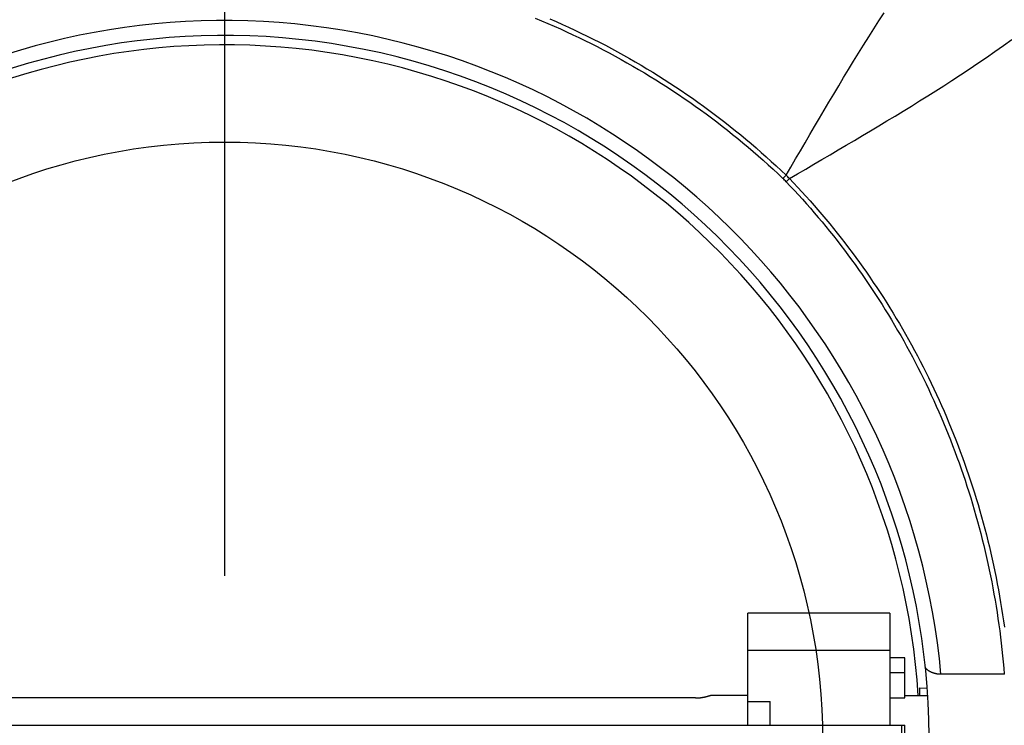
# Model space of a CAD drawing. Extents: x -370 to 650, y -143 to 625.
# Drawn here: x -14 to 52, y 1 to 48 of the extents above; entities that cross this region are included whole.
import ezdxf

# ---------------------------------------------------------------- set-up
doc = ezdxf.new("R2010")
doc.units = 0
doc.header["$LTSCALE"] = 20
doc.linetypes.add('DASHDOT', pattern=[5.5, 4, -0.6, 0.3, -0.6])
for name, color, linetype in [('ARRANGE', 1, 'CONTINUOUS'), ('BASIS', 6, 'DASHDOT'), ('DETAIL', 5, 'CONTINUOUS')]:
    doc.layers.add(name, color=color, linetype=linetype)

msp = doc.modelspace()

# ---------------------------------------------------------------- linework, layer by layer
at = {"layer": 'ARRANGE', "color": 1, "linetype": 'CONTINUOUS'}
msp.add_circle((0, 0), 40, dxfattribs=at)
at = {"layer": 'BASIS', "color": 6, "linetype": 'DASHDOT'}
msp.add_line((0, -99.016), (0, 99.016), dxfattribs=at)
at = {"layer": 'DETAIL', "color": 5, "linetype": 'CONTINUOUS'}
for p, q in [((20.776, 48.279), (21.198, 48.104)), ((21.198, 48.104), (21.62, 47.926)), ((21.752, 48.236), (22.175, 48.053)), ((43.43, 47.572), (43.769, 48.103)), ((43.769, 48.103), (44.122, 48.648)), ((21.62, 47.926), (21.62, 47.926)), ((21.62, 47.926), (22.04, 47.744)), ((22.04, 47.744), (22.458, 47.559)), ((22.175, 48.053), (22.595, 47.866)), ((22.458, 47.559), (22.458, 47.559)), ((22.458, 47.559), (22.872, 47.371)), ((22.595, 47.866), (22.595, 47.866)), ((22.595, 47.866), (23.012, 47.677)), ((23.012, 47.677), (23.426, 47.484)), ((23.426, 47.484), (23.426, 47.484)), ((23.426, 47.484), (23.838, 47.288)), ((43.089, 47.033), (43.43, 47.572)), ((43.43, 47.572), (43.43, 47.572)), ((22.872, 47.371), (23.284, 47.18)), ((23.284, 47.18), (23.284, 47.18)), ((23.284, 47.18), (23.694, 46.986)), ((23.694, 46.986), (24.103, 46.788)), ((23.838, 47.288), (24.25, 47.088)), ((24.103, 46.788), (24.103, 46.788)), ((24.103, 46.788), (24.51, 46.586)), ((24.25, 47.088), (24.25, 47.088)), ((24.25, 47.088), (24.659, 46.885)), ((24.659, 46.885), (25.067, 46.678)), ((42.748, 46.489), (43.089, 47.033)), ((52.1, 46.449), (52.671, 46.85)), ((24.51, 46.586), (24.915, 46.381)), ((24.915, 46.381), (24.915, 46.381)), ((24.915, 46.381), (25.319, 46.173)), ((25.067, 46.678), (25.067, 46.678)), ((25.067, 46.678), (25.472, 46.468)), ((25.319, 46.173), (25.721, 45.961)), ((25.472, 46.468), (25.877, 46.254)), ((25.877, 46.254), (25.877, 46.254)), ((25.877, 46.254), (26.279, 46.037)), ((42.409, 45.945), (42.748, 46.489)), ((42.748, 46.489), (42.748, 46.489)), ((51.529, 46.052), (52.1, 46.449)), ((52.1, 46.449), (52.1, 46.449)), ((25.721, 45.961), (25.721, 45.961)), ((25.721, 45.961), (26.121, 45.746)), ((26.121, 45.746), (26.519, 45.527)), ((26.279, 46.037), (26.679, 45.817)), ((26.519, 45.527), (26.519, 45.527)), ((26.519, 45.527), (26.913, 45.307)), ((26.679, 45.817), (26.679, 45.817)), ((26.679, 45.817), (27.075, 45.594)), ((27.075, 45.594), (27.469, 45.368)), ((42.074, 45.401), (42.409, 45.945)), ((50.386, 45.272), (50.958, 45.66)), ((50.958, 45.66), (51.529, 46.052)), ((50.958, 45.66), (50.958, 45.66)), ((26.913, 45.307), (27.305, 45.083)), ((27.305, 45.083), (27.305, 45.083)), ((27.305, 45.083), (27.695, 44.856)), ((27.469, 45.368), (27.469, 45.368)), ((27.469, 45.368), (27.861, 45.139)), ((27.695, 44.856), (28.083, 44.625)), ((27.861, 45.139), (28.251, 44.906)), ((28.251, 44.906), (28.251, 44.906)), ((28.251, 44.906), (28.639, 44.671)), ((41.409, 44.308), (41.741, 44.856)), ((41.741, 44.856), (42.074, 45.401)), ((42.074, 45.401), (42.074, 45.401)), ((49.221, 44.497), (49.807, 44.884)), ((49.807, 44.884), (50.386, 45.272)), ((49.807, 44.884), (49.807, 44.884)), ((28.083, 44.625), (28.083, 44.625)), ((28.083, 44.625), (28.469, 44.391)), ((28.469, 44.391), (28.853, 44.154)), ((28.639, 44.671), (29.025, 44.431)), ((28.853, 44.154), (28.853, 44.154)), ((28.853, 44.154), (29.235, 43.914)), ((29.025, 44.431), (29.025, 44.431)), ((29.025, 44.431), (29.409, 44.189)), ((29.409, 44.189), (29.791, 43.943)), ((41.078, 43.759), (41.409, 44.308)), ((41.409, 44.308), (41.409, 44.308)), ((48.648, 44.121), (49.221, 44.497)), ((29.235, 43.914), (29.615, 43.67)), ((29.615, 43.67), (29.615, 43.67)), ((29.615, 43.67), (29.993, 43.423)), ((29.791, 43.943), (29.791, 43.943)), ((29.791, 43.943), (30.171, 43.694)), ((30.171, 43.694), (30.548, 43.442)), ((40.75, 43.211), (41.078, 43.759)), ((47.572, 43.429), (48.103, 43.769)), ((48.103, 43.769), (48.648, 44.121)), ((48.648, 44.121), (48.648, 44.121)), ((29.993, 43.423), (30.368, 43.173)), ((30.368, 43.173), (30.368, 43.173)), ((30.368, 43.173), (30.74, 42.921)), ((30.548, 43.442), (30.548, 43.442)), ((30.548, 43.442), (30.922, 43.188)), ((30.74, 42.921), (31.109, 42.667)), ((30.922, 43.188), (31.293, 42.931)), ((31.293, 42.931), (31.293, 42.931)), ((31.293, 42.931), (31.662, 42.67)), ((40.428, 42.669), (40.75, 43.211)), ((40.75, 43.211), (40.75, 43.211)), ((46.489, 42.747), (47.033, 43.089)), ((47.033, 43.089), (47.572, 43.429)), ((47.572, 43.429), (47.572, 43.429)), ((31.109, 42.667), (31.109, 42.667)), ((31.109, 42.667), (31.477, 42.408)), ((31.477, 42.408), (31.842, 42.147)), ((31.662, 42.67), (32.029, 42.406)), ((32.029, 42.406), (32.029, 42.406)), ((32.029, 42.406), (32.393, 42.14)), ((40.108, 42.129), (40.428, 42.669)), ((45.401, 42.074), (45.945, 42.409)), ((45.945, 42.409), (46.489, 42.747)), ((46.489, 42.747), (46.489, 42.747)), ((31.842, 42.147), (31.842, 42.147)), ((31.842, 42.147), (32.204, 41.883)), ((32.204, 41.883), (32.565, 41.615)), ((32.393, 42.14), (32.755, 41.87)), ((32.565, 41.615), (32.565, 41.615)), ((32.565, 41.615), (32.923, 41.345)), ((32.755, 41.87), (32.755, 41.87)), ((32.755, 41.87), (33.115, 41.597)), ((33.115, 41.597), (33.472, 41.321)), ((39.469, 41.044), (39.788, 41.587)), ((39.788, 41.587), (40.108, 42.129)), ((40.108, 42.129), (40.108, 42.129)), ((44.308, 41.409), (44.856, 41.741)), ((44.856, 41.741), (45.401, 42.074)), ((45.401, 42.074), (45.401, 42.074)), ((32.923, 41.345), (33.279, 41.071)), ((33.279, 41.071), (33.279, 41.071)), ((33.279, 41.071), (33.633, 40.794)), ((33.472, 41.321), (33.472, 41.321)), ((33.472, 41.321), (33.828, 41.042)), ((33.828, 41.042), (34.18, 40.76)), ((39.15, 40.501), (39.469, 41.044)), ((39.469, 41.044), (39.469, 41.044)), ((43.211, 40.75), (43.759, 41.078)), ((43.759, 41.078), (44.308, 41.409)), ((44.308, 41.409), (44.308, 41.409)), ((33.633, 40.794), (33.984, 40.514)), ((33.984, 40.514), (33.984, 40.514)), ((33.984, 40.514), (34.332, 40.233)), ((34.18, 40.76), (34.18, 40.76)), ((34.18, 40.76), (34.53, 40.475)), ((34.332, 40.233), (34.676, 39.948)), ((34.53, 40.475), (34.876, 40.188)), ((34.876, 40.188), (34.876, 40.188)), ((34.876, 40.188), (35.22, 39.898)), ((38.832, 39.958), (39.15, 40.501)), ((42.129, 40.108), (42.669, 40.428)), ((42.669, 40.428), (43.211, 40.75)), ((43.211, 40.75), (43.211, 40.75)), ((34.676, 39.948), (34.676, 39.948)), ((34.676, 39.948), (35.019, 39.661)), ((35.019, 39.661), (35.359, 39.37)), ((35.22, 39.898), (35.562, 39.605)), ((35.562, 39.605), (35.562, 39.605)), ((35.562, 39.605), (35.901, 39.309)), ((38.513, 39.415), (38.832, 39.958)), ((38.832, 39.958), (38.832, 39.958)), ((41.044, 39.469), (41.587, 39.788)), ((41.587, 39.788), (42.129, 40.108)), ((42.129, 40.108), (42.129, 40.108)), ((35.359, 39.37), (35.359, 39.37)), ((35.359, 39.37), (35.697, 39.076)), ((35.697, 39.076), (36.032, 38.78)), ((35.901, 39.309), (36.237, 39.01)), ((36.237, 39.01), (36.237, 39.01)), ((36.237, 39.01), (36.571, 38.709)), ((37.876, 38.329), (38.195, 38.872)), ((38.195, 38.872), (38.513, 39.415)), ((38.195, 38.872), (38.195, 38.872)), ((39.958, 38.831), (40.501, 39.15)), ((40.501, 39.15), (41.044, 39.469)), ((41.044, 39.469), (41.044, 39.469)), ((36.032, 38.78), (36.032, 38.78)), ((36.032, 38.78), (36.365, 38.481)), ((36.365, 38.481), (36.695, 38.179)), ((36.571, 38.709), (36.902, 38.404)), ((36.902, 38.404), (36.902, 38.404)), ((36.902, 38.404), (37.231, 38.096)), ((37.557, 37.787), (37.876, 38.329)), ((38.872, 38.195), (39.415, 38.513)), ((39.415, 38.513), (39.958, 38.831)), ((39.958, 38.831), (39.958, 38.831)), ((36.695, 38.179), (36.695, 38.179)), ((36.695, 38.179), (37.022, 37.874)), ((37.022, 37.874), (37.347, 37.567)), ((37.231, 38.096), (37.557, 37.787)), ((37.347, 37.567), (37.557, 37.787)), ((37.567, 37.347), (37.787, 37.557)), ((37.787, 37.557), (38.33, 37.876)), ((37.787, 37.557), (38.066, 37.263)), ((38.33, 37.876), (38.872, 38.195)), ((38.872, 38.195), (38.872, 38.195)), ((37.567, 37.347), (37.842, 37.056)), ((37.842, 37.056), (38.115, 36.764)), ((38.066, 37.263), (38.343, 36.968)), ((38.343, 36.968), (38.343, 36.968)), ((38.343, 36.968), (38.618, 36.67)), ((38.115, 36.764), (38.115, 36.764)), ((38.115, 36.764), (38.386, 36.469)), ((38.386, 36.469), (38.655, 36.172)), ((38.618, 36.67), (38.891, 36.371)), ((38.891, 36.371), (38.891, 36.371)), ((38.891, 36.371), (39.161, 36.069)), ((38.655, 36.172), (38.655, 36.172)), ((38.655, 36.172), (38.921, 35.874)), ((38.921, 35.874), (39.185, 35.573)), ((39.161, 36.069), (39.429, 35.765)), ((39.185, 35.573), (39.185, 35.573)), ((39.185, 35.573), (39.447, 35.27)), ((39.429, 35.765), (39.429, 35.765)), ((39.429, 35.765), (39.694, 35.459)), ((39.447, 35.27), (39.706, 34.965)), ((39.694, 35.459), (39.957, 35.15)), ((39.706, 34.965), (39.706, 34.965)), ((39.706, 34.965), (39.963, 34.658)), ((39.957, 35.15), (39.957, 35.15)), ((39.957, 35.15), (40.218, 34.84)), ((39.963, 34.658), (40.218, 34.349)), ((40.218, 34.84), (40.476, 34.528)), ((40.218, 34.349), (40.218, 34.349)), ((40.218, 34.349), (40.471, 34.038)), ((40.476, 34.528), (40.476, 34.528)), ((40.476, 34.528), (40.733, 34.213)), ((40.471, 34.038), (40.722, 33.724)), ((40.722, 33.724), (40.722, 33.724)), ((40.722, 33.724), (40.97, 33.408)), ((40.733, 34.213), (40.987, 33.896)), ((40.987, 33.896), (40.987, 33.896)), ((40.987, 33.896), (41.239, 33.577)), ((40.97, 33.408), (41.216, 33.091)), ((41.216, 33.091), (41.216, 33.091)), ((41.216, 33.091), (41.459, 32.772)), ((41.239, 33.577), (41.489, 33.256)), ((41.489, 33.256), (41.489, 33.256)), ((41.489, 33.256), (41.735, 32.933)), ((41.459, 32.772), (41.7, 32.451)), ((41.7, 32.451), (41.7, 32.451)), ((41.7, 32.451), (41.939, 32.128)), ((41.735, 32.933), (41.98, 32.608)), ((41.98, 32.608), (41.98, 32.608)), ((41.98, 32.608), (42.222, 32.282)), ((42.222, 32.282), (42.461, 31.953)), ((41.939, 32.128), (42.175, 31.803)), ((42.175, 31.803), (42.175, 31.803)), ((42.175, 31.803), (42.408, 31.477)), ((42.461, 31.953), (42.461, 31.953)), ((42.461, 31.953), (42.698, 31.623)), ((42.698, 31.623), (42.932, 31.291)), ((42.408, 31.477), (42.639, 31.148)), ((42.639, 31.148), (42.639, 31.148)), ((42.639, 31.148), (42.869, 30.817)), ((42.932, 31.291), (42.932, 31.291)), ((42.932, 31.291), (43.165, 30.955)), ((42.869, 30.817), (43.096, 30.483)), ((43.096, 30.483), (43.096, 30.483)), ((43.096, 30.483), (43.321, 30.148)), ((43.165, 30.955), (43.395, 30.618)), ((43.395, 30.618), (43.395, 30.618)), ((43.395, 30.618), (43.623, 30.279)), ((43.321, 30.148), (43.542, 29.812)), ((43.542, 29.812), (43.542, 29.812)), ((43.542, 29.812), (43.762, 29.473)), ((43.623, 30.279), (43.847, 29.938)), ((43.847, 29.938), (43.847, 29.938)), ((43.847, 29.938), (44.07, 29.596)), ((43.762, 29.473), (43.978, 29.133)), ((43.978, 29.133), (43.978, 29.133)), ((43.978, 29.133), (44.193, 28.791)), ((44.07, 29.596), (44.289, 29.251)), ((44.289, 29.251), (44.289, 29.251)), ((44.289, 29.251), (44.506, 28.905)), ((44.193, 28.791), (44.404, 28.448)), ((44.404, 28.448), (44.404, 28.448)), ((44.404, 28.448), (44.613, 28.103)), ((44.506, 28.905), (44.721, 28.558)), ((44.721, 28.558), (44.721, 28.558)), ((44.721, 28.558), (44.932, 28.209)), ((44.613, 28.103), (44.819, 27.757)), ((44.819, 27.757), (44.819, 27.757)), ((44.819, 27.757), (45.024, 27.407)), ((44.932, 28.209), (45.141, 27.858)), ((45.141, 27.858), (45.141, 27.858)), ((45.141, 27.858), (45.348, 27.504)), ((45.024, 27.407), (45.226, 27.055)), ((45.226, 27.055), (45.226, 27.055)), ((45.226, 27.055), (45.426, 26.702)), ((45.348, 27.504), (45.553, 27.147)), ((45.553, 27.147), (45.553, 27.147)), ((45.553, 27.147), (45.755, 26.79)), ((45.426, 26.702), (45.622, 26.347)), ((45.755, 26.79), (45.954, 26.431)), ((45.954, 26.431), (45.954, 26.431)), ((45.954, 26.431), (46.15, 26.07)), ((45.622, 26.347), (45.622, 26.347)), ((45.622, 26.347), (45.816, 25.991)), ((45.816, 25.991), (46.007, 25.634)), ((46.15, 26.07), (46.344, 25.708)), ((46.344, 25.708), (46.344, 25.708)), ((46.344, 25.708), (46.535, 25.344)), ((46.007, 25.634), (46.007, 25.634)), ((46.007, 25.634), (46.196, 25.275)), ((46.196, 25.275), (46.382, 24.914)), ((46.535, 25.344), (46.723, 24.979)), ((46.382, 24.914), (46.382, 24.914)), ((46.382, 24.914), (46.565, 24.553)), ((46.565, 24.553), (46.745, 24.189)), ((46.723, 24.979), (46.723, 24.979)), ((46.723, 24.979), (46.908, 24.613)), ((46.908, 24.613), (47.09, 24.245)), ((46.745, 24.189), (46.745, 24.189)), ((46.745, 24.189), (46.924, 23.823)), ((46.924, 23.823), (47.1, 23.454)), ((47.09, 24.245), (47.09, 24.245)), ((47.09, 24.245), (47.271, 23.873)), ((47.271, 23.873), (47.449, 23.5)), ((47.1, 23.454), (47.1, 23.454)), ((47.1, 23.454), (47.273, 23.085)), ((47.273, 23.085), (47.443, 22.714)), ((47.449, 23.5), (47.449, 23.5)), ((47.449, 23.5), (47.624, 23.126)), ((47.624, 23.126), (47.796, 22.75)), ((47.443, 22.714), (47.443, 22.714)), ((47.443, 22.714), (47.61, 22.342)), ((47.796, 22.75), (47.796, 22.75)), ((47.796, 22.75), (47.965, 22.373)), ((47.61, 22.342), (47.775, 21.969)), ((47.775, 21.969), (47.775, 21.969)), ((47.775, 21.969), (47.937, 21.594)), ((47.965, 22.373), (48.131, 21.995)), ((48.131, 21.995), (48.131, 21.995)), ((48.131, 21.995), (48.295, 21.615)), ((47.937, 21.594), (48.096, 21.219)), ((48.096, 21.219), (48.096, 21.219)), ((48.096, 21.219), (48.251, 20.842)), ((48.295, 21.615), (48.455, 21.235)), ((48.455, 21.235), (48.455, 21.235)), ((48.455, 21.235), (48.613, 20.853)), ((48.251, 20.842), (48.405, 20.464)), ((48.405, 20.464), (48.405, 20.464)), ((48.405, 20.464), (48.556, 20.083)), ((48.613, 20.853), (48.767, 20.47)), ((48.767, 20.47), (48.767, 20.47)), ((48.767, 20.47), (48.92, 20.083)), ((48.556, 20.083), (48.704, 19.7)), ((48.92, 20.083), (49.07, 19.695)), ((48.704, 19.7), (48.704, 19.7)), ((48.704, 19.7), (48.85, 19.316)), ((48.85, 19.316), (48.992, 18.931)), ((49.07, 19.695), (49.07, 19.695)), ((49.07, 19.695), (49.216, 19.306)), ((49.216, 19.306), (49.36, 18.916)), ((48.992, 18.931), (48.992, 18.931)), ((48.992, 18.931), (49.132, 18.545)), ((49.132, 18.545), (49.269, 18.158)), ((49.36, 18.916), (49.36, 18.916)), ((49.36, 18.916), (49.501, 18.525)), ((49.501, 18.525), (49.638, 18.132)), ((49.269, 18.158), (49.269, 18.158)), ((49.269, 18.158), (49.403, 17.77)), ((49.638, 18.132), (49.638, 18.132)), ((49.638, 18.132), (49.773, 17.739)), ((49.403, 17.77), (49.533, 17.381)), ((49.533, 17.381), (49.533, 17.381)), ((49.533, 17.381), (49.661, 16.991)), ((49.773, 17.739), (49.905, 17.345)), ((49.905, 17.345), (49.905, 17.345)), ((49.905, 17.345), (50.033, 16.95)), ((49.661, 16.991), (49.786, 16.6)), ((49.786, 16.6), (49.786, 16.6)), ((49.786, 16.6), (49.909, 16.206)), ((50.033, 16.95), (50.159, 16.553)), ((50.159, 16.553), (50.159, 16.553)), ((50.159, 16.553), (50.283, 16.154)), ((49.909, 16.206), (50.029, 15.81)), ((50.029, 15.81), (50.029, 15.81)), ((50.029, 15.81), (50.145, 15.414)), ((50.283, 16.154), (50.403, 15.753)), ((50.145, 15.414), (50.259, 15.017)), ((50.403, 15.753), (50.403, 15.753)), ((50.403, 15.753), (50.52, 15.351)), ((50.52, 15.351), (50.634, 14.949)), ((50.259, 15.017), (50.259, 15.017)), ((50.259, 15.017), (50.37, 14.62)), ((50.37, 14.62), (50.478, 14.221)), ((50.634, 14.949), (50.634, 14.949)), ((50.634, 14.949), (50.746, 14.546)), ((50.746, 14.546), (50.854, 14.142)), ((50.478, 14.221), (50.478, 14.221)), ((50.478, 14.221), (50.582, 13.821)), ((50.854, 14.142), (50.854, 14.142)), ((50.854, 14.142), (50.959, 13.737)), ((50.582, 13.821), (50.684, 13.421)), ((50.684, 13.421), (50.684, 13.421)), ((50.684, 13.421), (50.783, 13.021)), ((50.959, 13.737), (51.061, 13.332)), ((51.061, 13.332), (51.061, 13.332)), ((51.061, 13.332), (51.159, 12.926)), ((50.783, 13.021), (50.878, 12.619)), ((50.878, 12.619), (50.878, 12.619)), ((50.878, 12.619), (50.971, 12.215)), ((51.159, 12.926), (51.255, 12.518)), ((51.255, 12.518), (51.255, 12.518)), ((51.255, 12.518), (51.348, 12.109)), ((50.971, 12.215), (51.062, 11.809)), ((51.348, 12.109), (51.438, 11.698)), ((51.062, 11.809), (51.062, 11.809)), ((51.062, 11.809), (51.149, 11.403)), ((51.149, 11.403), (51.233, 10.997)), ((51.438, 11.698), (51.438, 11.698)), ((51.438, 11.698), (51.525, 11.287)), ((51.525, 11.287), (51.609, 10.875)), ((51.233, 10.997), (51.233, 10.997)), ((51.233, 10.997), (51.314, 10.59)), ((51.314, 10.59), (51.391, 10.182)), ((51.609, 10.875), (51.609, 10.875)), ((51.609, 10.875), (51.69, 10.462)), ((51.391, 10.182), (51.391, 10.182)), ((51.391, 10.182), (51.466, 9.774)), ((51.69, 10.462), (51.767, 10.049)), ((51.767, 10.049), (51.767, 10.049)), ((51.767, 10.049), (51.841, 9.635)), ((51.466, 9.774), (51.538, 9.365)), ((51.538, 9.365), (51.538, 9.365)), ((51.538, 9.365), (51.606, 8.956)), ((51.841, 9.635), (51.913, 9.221)), ((51.606, 8.956), (51.672, 8.546)), ((51.913, 9.221), (51.913, 9.221)), ((51.913, 9.221), (51.981, 8.807)), ((51.981, 8.807), (52.045, 8.391)), ((35, 1), (35, 8.5)), ((44.5, 8.5), (35, 8.5)), ((44.5, 8.5), (44.5, 1)), ((51.672, 8.546), (51.672, 8.546)), ((51.672, 8.546), (51.734, 8.135)), ((51.734, 8.135), (51.794, 7.722)), ((52.045, 8.391), (52.045, 8.391)), ((52.045, 8.391), (52.107, 7.974)), ((52.107, 7.974), (52.166, 7.556)), ((51.794, 7.722), (51.794, 7.722)), ((51.794, 7.722), (51.851, 7.309)), ((51.851, 7.309), (51.904, 6.896)), ((51.904, 6.896), (51.904, 6.896)), ((51.904, 6.896), (51.954, 6.482)), ((44.5, 6), (35, 6)), ((51.954, 6.482), (52.001, 6.068)), ((52.001, 6.068), (52.001, 6.068)), ((52.001, 6.068), (52.045, 5.654)), ((45.5, 5.5), (44.5, 5.5)), ((45.5, 2.828), (45.5, 5.5)), ((52.045, 5.654), (52.086, 5.239)), ((46.87, 4.904), (46.868, 4.913)), ((46.871, 4.894), (46.87, 4.904)), ((46.874, 4.884), (46.871, 4.894)), ((46.871, 4.894), (46.871, 4.894)), ((46.877, 4.875), (46.874, 4.884)), ((46.881, 4.866), (46.877, 4.875)), ((46.877, 4.875), (46.877, 4.875)), ((46.885, 4.857), (46.881, 4.866)), ((46.889, 4.848), (46.885, 4.857)), ((46.885, 4.857), (46.885, 4.857)), ((46.894, 4.839), (46.889, 4.848)), ((46.898, 4.831), (46.894, 4.839)), ((46.894, 4.839), (46.894, 4.839)), ((46.904, 4.822), (46.898, 4.831)), ((46.911, 4.811), (46.904, 4.822)), ((46.904, 4.822), (46.904, 4.822)), ((46.919, 4.799), (46.911, 4.811)), ((46.928, 4.789), (46.919, 4.799)), ((46.919, 4.799), (46.919, 4.799)), ((46.936, 4.778), (46.928, 4.789)), ((46.945, 4.768), (46.936, 4.778)), ((46.936, 4.778), (46.936, 4.778)), ((46.954, 4.758), (46.945, 4.768)), ((46.964, 4.749), (46.954, 4.758)), ((46.954, 4.758), (46.954, 4.758)), ((46.974, 4.739), (46.964, 4.749)), ((46.983, 4.731), (46.974, 4.739)), ((46.974, 4.739), (46.974, 4.739)), ((46.994, 4.721), (46.983, 4.731)), ((47.006, 4.71), (46.994, 4.721)), ((46.994, 4.721), (46.994, 4.721)), ((47.02, 4.699), (47.006, 4.71)), ((47.033, 4.688), (47.02, 4.699)), ((47.02, 4.699), (47.02, 4.699)), ((47.047, 4.678), (47.033, 4.688)), ((47.061, 4.668), (47.047, 4.678)), ((47.047, 4.678), (47.047, 4.678)), ((47.075, 4.658), (47.061, 4.668)), ((47.089, 4.648), (47.075, 4.658)), ((47.075, 4.658), (47.075, 4.658)), ((47.103, 4.639), (47.089, 4.648)), ((47.118, 4.63), (47.103, 4.639)), ((47.103, 4.639), (47.103, 4.639)), ((47.133, 4.621), (47.118, 4.63)), ((47.149, 4.611), (47.133, 4.621)), ((47.133, 4.621), (47.133, 4.621)), ((52.086, 5.239), (52.086, 5.239)), ((52.086, 5.239), (52.123, 4.824)), ((52.123, 4.824), (52.158, 4.409)), ((45.5, 4.5), (44.5, 4.5)), ((47.167, 4.601), (47.149, 4.611)), ((47.185, 4.591), (47.167, 4.601)), ((47.167, 4.601), (47.167, 4.601)), ((47.202, 4.582), (47.185, 4.591)), ((47.22, 4.573), (47.202, 4.582)), ((47.202, 4.582), (47.202, 4.582)), ((47.238, 4.564), (47.22, 4.573)), ((47.256, 4.555), (47.238, 4.564)), ((47.238, 4.564), (47.238, 4.564)), ((47.274, 4.547), (47.256, 4.555)), ((47.292, 4.539), (47.274, 4.547)), ((47.274, 4.547), (47.274, 4.547)), ((47.31, 4.531), (47.292, 4.539)), ((47.329, 4.524), (47.31, 4.531)), ((47.31, 4.531), (47.31, 4.531)), ((47.349, 4.516), (47.329, 4.524)), ((47.369, 4.508), (47.349, 4.516)), ((47.349, 4.516), (47.349, 4.516)), ((47.389, 4.501), (47.369, 4.508)), ((47.408, 4.494), (47.389, 4.501)), ((47.389, 4.501), (47.389, 4.501)), ((47.428, 4.488), (47.408, 4.494)), ((47.449, 4.481), (47.428, 4.488)), ((47.428, 4.488), (47.428, 4.488)), ((47.469, 4.475), (47.449, 4.481)), ((47.489, 4.469), (47.469, 4.475)), ((47.469, 4.475), (47.469, 4.475)), ((47.509, 4.464), (47.489, 4.469)), ((47.53, 4.458), (47.509, 4.464)), ((47.509, 4.464), (47.509, 4.464)), ((47.55, 4.453), (47.53, 4.458)), ((47.571, 4.449), (47.55, 4.453)), ((47.55, 4.453), (47.55, 4.453)), ((47.592, 4.444), (47.571, 4.449)), ((47.612, 4.44), (47.592, 4.444)), ((47.592, 4.444), (47.592, 4.444)), ((47.633, 4.436), (47.612, 4.44)), ((47.654, 4.432), (47.633, 4.436)), ((47.633, 4.436), (47.633, 4.436)), ((47.675, 4.429), (47.654, 4.432)), ((47.696, 4.425), (47.675, 4.429)), ((47.675, 4.429), (47.675, 4.429)), ((47.717, 4.423), (47.696, 4.425)), ((47.738, 4.42), (47.717, 4.423)), ((47.717, 4.423), (47.717, 4.423)), ((47.758, 4.418), (47.738, 4.42)), ((47.779, 4.416), (47.758, 4.418)), ((47.758, 4.418), (47.758, 4.418)), ((47.799, 4.414), (47.779, 4.416)), ((47.82, 4.412), (47.799, 4.414)), ((47.799, 4.414), (47.799, 4.414)), ((47.84, 4.411), (47.82, 4.412)), ((47.861, 4.41), (47.84, 4.411)), ((47.84, 4.411), (47.84, 4.411)), ((47.881, 4.41), (47.861, 4.41)), ((47.902, 4.409), (47.881, 4.41)), ((47.881, 4.41), (47.881, 4.41)), ((47.923, 4.409), (47.902, 4.409)), ((52.158, 4.409), (47.923, 4.409)), ((52.168, 4.409), (52.158, 4.409)), ((46.5, 3.498), (46.995, 3.489)), ((46.5, 3), (46.5, 3.498)), ((31.5, 2.828), (-38.5, 2.828)), ((31.5, 2.828), (31.525, 2.829)), ((31.525, 2.829), (31.551, 2.829)), ((31.551, 2.829), (31.551, 2.829)), ((31.551, 2.829), (31.576, 2.829)), ((31.576, 2.829), (31.602, 2.83)), ((31.602, 2.83), (31.627, 2.831)), ((31.602, 2.83), (31.602, 2.83)), ((31.627, 2.831), (31.652, 2.833)), ((31.652, 2.833), (31.678, 2.834)), ((31.652, 2.833), (31.652, 2.833)), ((31.678, 2.834), (31.703, 2.836)), ((31.703, 2.836), (31.729, 2.838)), ((31.703, 2.836), (31.703, 2.836)), ((31.729, 2.838), (31.754, 2.84)), ((31.754, 2.84), (31.778, 2.842)), ((31.754, 2.84), (31.754, 2.84)), ((31.778, 2.842), (31.802, 2.845)), ((31.802, 2.845), (31.827, 2.847)), ((31.802, 2.845), (31.802, 2.845)), ((31.827, 2.847), (31.851, 2.85)), ((31.851, 2.85), (31.875, 2.853)), ((31.851, 2.85), (31.851, 2.85)), ((31.875, 2.853), (31.899, 2.857)), ((31.899, 2.857), (31.923, 2.86)), ((31.899, 2.857), (31.899, 2.857)), ((31.923, 2.86), (31.948, 2.864)), ((31.948, 2.864), (31.972, 2.868)), ((31.948, 2.864), (31.948, 2.864)), ((31.972, 2.868), (31.995, 2.871)), ((31.995, 2.871), (32.017, 2.875)), ((31.995, 2.871), (31.995, 2.871)), ((32.017, 2.875), (32.037, 2.879)), ((32.037, 2.879), (32.058, 2.883)), ((32.037, 2.879), (32.037, 2.879)), ((32.058, 2.883), (32.079, 2.887)), ((32.079, 2.887), (32.1, 2.891)), ((32.079, 2.887), (32.079, 2.887)), ((32.1, 2.891), (32.121, 2.896)), ((32.121, 2.896), (32.142, 2.9)), ((32.121, 2.896), (32.121, 2.896)), ((32.142, 2.9), (32.164, 2.905)), ((32.164, 2.905), (32.186, 2.91)), ((32.164, 2.905), (32.164, 2.905)), ((32.186, 2.91), (32.207, 2.915)), ((32.207, 2.915), (32.225, 2.92)), ((32.207, 2.915), (32.207, 2.915)), ((32.225, 2.92), (32.241, 2.924)), ((32.241, 2.924), (32.257, 2.928)), ((32.241, 2.924), (32.241, 2.924)), ((32.257, 2.928), (32.274, 2.933)), ((32.274, 2.933), (32.291, 2.937)), ((32.274, 2.933), (32.274, 2.933)), ((32.291, 2.937), (32.307, 2.942)), ((32.307, 2.942), (32.323, 2.946)), ((32.307, 2.942), (32.307, 2.942)), ((32.323, 2.946), (32.339, 2.95)), ((32.339, 2.95), (32.355, 2.955)), ((32.339, 2.95), (32.339, 2.95)), ((32.355, 2.955), (32.368, 2.959)), ((32.368, 2.959), (32.378, 2.961)), ((32.368, 2.959), (32.368, 2.959)), ((32.378, 2.961), (32.385, 2.964)), ((32.385, 2.964), (32.393, 2.966)), ((32.385, 2.964), (32.385, 2.964)), ((32.393, 2.966), (32.402, 2.969)), ((32.402, 2.969), (32.412, 2.972)), ((32.402, 2.969), (32.402, 2.969)), ((32.412, 2.972), (32.421, 2.974)), ((32.421, 2.974), (32.431, 2.977)), ((32.421, 2.974), (32.421, 2.974)), ((32.431, 2.977), (32.442, 2.981)), ((32.442, 2.981), (32.456, 2.985)), ((32.442, 2.981), (32.442, 2.981)), ((32.456, 2.985), (32.467, 2.989)), ((32.467, 2.989), (32.473, 2.991)), ((32.467, 2.989), (32.467, 2.989)), ((32.473, 2.991), (32.476, 2.992)), ((32.476, 2.992), (32.481, 2.994)), ((32.476, 2.992), (32.476, 2.992)), ((32.481, 2.994), (32.485, 2.995)), ((32.485, 2.995), (32.489, 2.996)), ((32.485, 2.995), (32.485, 2.995)), ((32.489, 2.996), (32.493, 2.998)), ((32.493, 2.998), (32.496, 2.999)), ((32.493, 2.998), (32.493, 2.998)), ((32.496, 2.999), (32.498, 2.999)), ((32.498, 2.999), (32.499, 3)), ((32.498, 2.999), (32.498, 2.999)), ((32.499, 3), (32.5, 3)), ((35, 3), (32.5, 3)), ((44.5, 2.828), (45.5, 2.828)), ((45.5, 3), (47.029, 3)), ((35, 2.591), (36.5, 2.591)), ((36.5, 1), (36.5, 2.591)), ((-44, 1), (45.5, 1)), ((45.302, -1), (45.302, 1)), ((45.5, -1), (45.5, 1))]:
    msp.add_line(p, q, dxfattribs=at)
for centre, radius, start, end in [((0, 0), 48.125, 5.25665, 161.00757), ((0, 0), 47.125, 353.60559, 160.80041), ((0, 0), 46.5, 3.70013, 161.91424), ((32.719, 32.719), 6.703, 43.67075, 46.32927), ((32.629, 32.629), 7.134, 43.69369, 46.30473)]:
    msp.add_arc(centre, radius, start, end, dxfattribs=at)

doc.saveas('drawing.dxf')
